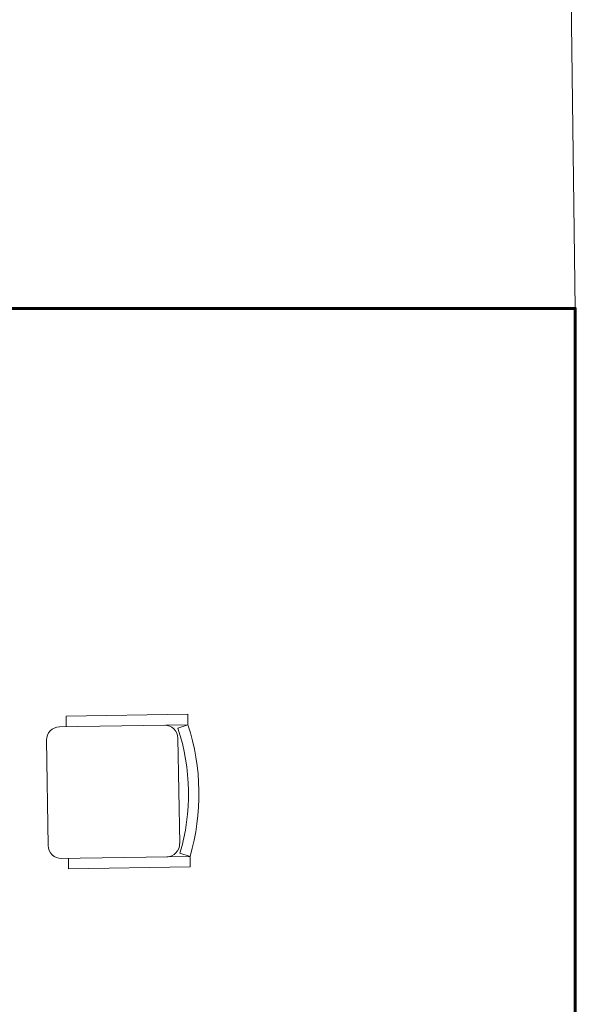
# Model space of a CAD drawing. Units: metres. Extents: x 37 to 327, y 68 to 278.
# Drawn here: x 218 to 220, y 191 to 195 of the extents above; entities that cross this region are included whole.
import ezdxf

# ---------------------------------------------------------------- set-up
doc = ezdxf.new("R2010")
doc.units = ezdxf.units.M
doc.layers.get('0').update_dxf_attribs({"lineweight": 15})
for name, color, linetype, lineweight in [('a_PV', 3, 'Continuous', 5), ('F-FURNITURE', 32, 'Continuous', 9), ('wall', 30, 'Continuous', 60)]:
    doc.layers.add(name, color=color, linetype=linetype, lineweight=lineweight)

# ---------------------------------------------------------------- blocks, each defined once
blk = doc.blocks.new('hu')
at = {"layer": 'F-FURNITURE', "lineweight": 0, "ltscale": 0.06}
for p, q in [((13840.393, -641.6207), (13840.858, -641.6132)), ((13840.3937, -641.6609), (13840.393, -641.6207)), ((13840.8587, -641.6534), (13840.858, -641.6132)), ((13840.3675, -641.6614), (13840.4384, -641.6602)), ((13840.4384, -641.6602), (13840.8587, -641.6534)), ((13840.8207, -641.6666), (13840.8587, -641.6534)), ((13840.8208, -641.7043), (13840.8273, -642.1065)), ((13840.3246, -642.1146), (13840.3181, -641.7124)), ((13840.4465, -642.1629), (13840.8669, -642.1561)), ((13840.8284, -642.1442), (13840.8669, -642.1561)), ((13840.8669, -642.1561), (13840.8675, -642.1963)), ((13840.3757, -642.1641), (13840.4465, -642.1629)), ((13840.4018, -642.1637), (13840.4025, -642.2039)), ((13840.4025, -642.2039), (13840.8675, -642.1963))]:
    blk.add_line(p, q, dxfattribs=at)
for centre, radius, start, end in [((13840.3683, -641.7116), 0.0503, 90.9293, 180.9293), ((13840.7705, -641.7051), 0.0503, 0.9293, 90.9293), ((13840.0552, -641.9179), 0.8057, 343.6858, 18.1729), ((13840.0552, -641.9179), 0.8459, 343.6412, 18.2174), ((13840.3749, -642.1138), 0.0503, 180.9293, 270.9293), ((13840.777, -642.1073), 0.0503, 270.9293, 0.9293)]:
    blk.add_arc(centre, radius, start, end, dxfattribs=at)

msp = doc.modelspace()

# ---------------------------------------------------------------- linework, layer by layer
msp.add_line((220.1573, 194.6223), (220.1729, 193.4283))
at = {"layer": 'wall'}
msp.add_lwpolyline([(197.7545, 193.4283), (220.1729, 193.4283), (220.1729, 189.7277), (197.7545, 189.7277)], close=True, dxfattribs=at)

# ---------------------------------------------------------------- block references
at = {"layer": 'a_PV'}
msp.add_blockref('hu', (-13622.167, 833.4906), dxfattribs=at)

doc.saveas('drawing.dxf')
